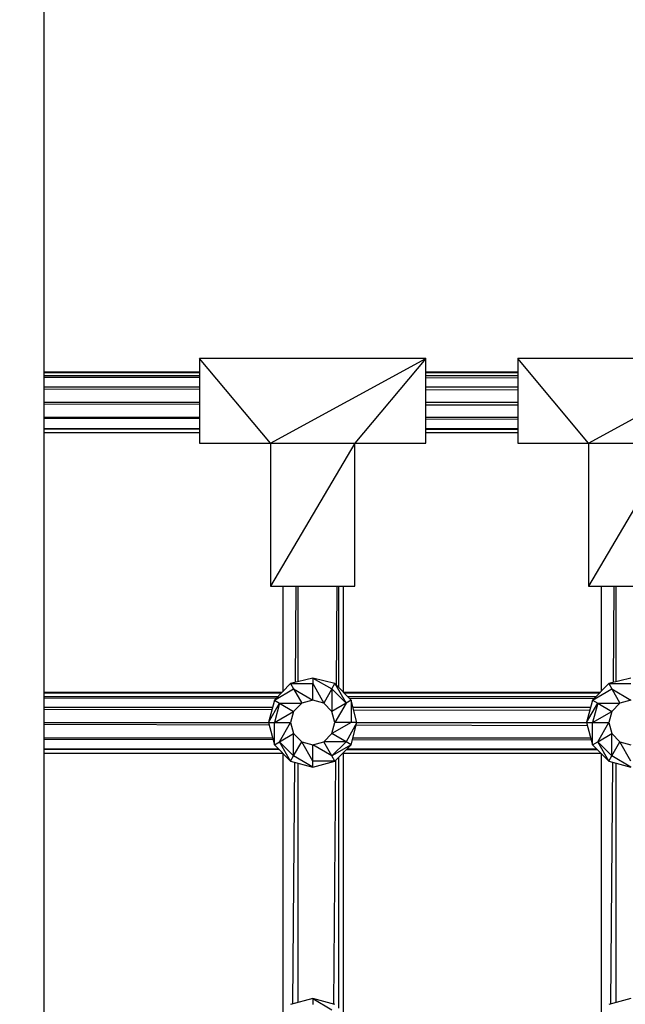
# Model space of a CAD drawing. Units: millimetres. Extents: x -1242 to 40432, y -4998 to 3698.
# Drawn here: x 33339 to 33517, y -452 to -164 of the extents above; entities that cross this region are included whole.
import ezdxf

# ---------------------------------------------------------------- set-up
doc = ezdxf.new("R2010")
doc.units = ezdxf.units.MM
doc.header["$MEASUREMENT"] = 0
doc.layers.add('layer 1', color=7, linetype='Continuous', lineweight=25)
doc.layers.add('МАФЫ НАШИ', color=7, linetype='Continuous', lineweight=25)

# ---------------------------------------------------------------- blocks, each defined once
blk = doc.blocks.new('033')
at = {"color": 7, "lineweight": 25}
blk.add_spline([(27762.42, -431.99), (28377.83, 1306.63), (29509.45, 1934.69), (30843.84, 2609.73), (32244.29, 1986.08), (32589.59, 2101.46), (33017.93, 2522.35), (33803.59, 3021.47), (34954.76, 3511.32), (35932.93, 3017.53), (37294.19, 2416.99), (38727.7, 1257.26), (38965.91, -315.97), (38647.27, -2245.33), (37292.32, -3247.12), (35833.11, -3878.96), (33928.8, -3488.1), (32977.26, -2513.02), (32308.11, -2835.15), (31479.11, -3366.67), (30871.93, -3882.26), (29892.7, -4636.24), (28595.26, -4563.7), (27645.29, -3818.1), (27725.55, -2470.56), (27706.28, -1303.83), (27762.42, -431.99)], degree=3, dxfattribs=at)
at = {"layer": 'layer 1', "color": 7, "lineweight": 25}
for points in [[(32165.5, 364.17), (32165.5, 364.17), (30956.89, -333.59), (30956.89, -333.59)], [(32200.9, 332.67), (32200.9, 332.67), (30956.89, -333.59), (30956.89, -333.59)], [(32200.9, 332.67), (32200.9, 332.67), (31001.93, -411.47), (31001.93, -411.47)], [(31001.93, -411.47), (31001.93, -411.47), (32210.55, 286.29), (32210.55, 286.29)], [(30996.91, -414.39), (30996.91, -414.39), (32185.03, 271.52), (32185.03, 271.52)], [(32185.03, 271.52), (32185.03, 271.52), (31001.93, -411.47), (31001.93, -411.47)], [(32153.78, -1142.05), (32153.78, -1142.05), (32153.78, 253.48), (32153.78, 253.48)], [(32197.73, -251.68), (32197.73, -251.68), (32197.73, -275.48), (32197.73, -275.48)], [(32217.87, -275.48), (32217.87, -275.48), (32197.73, -251.68), (32197.73, -251.68)], [(32261.82, -251.68), (32261.82, -251.68), (32197.73, -251.68), (32197.73, -251.68)], [(32217.87, -275.48), (32217.87, -275.48), (32261.82, -251.68), (32261.82, -251.68)], [(32261.82, -251.68), (32261.82, -251.68), (32241.68, -275.48), (32241.68, -275.48)], [(32261.82, -275.48), (32261.82, -275.48), (32261.82, -251.68), (32261.82, -251.68)], [(32287.82, -251.68), (32287.82, -251.68), (32287.82, -275.48), (32287.82, -275.48)], [(32307.84, -275.48), (32307.84, -275.48), (32287.82, -251.68), (32287.82, -251.68)], [(32351.78, -251.68), (32351.78, -251.68), (32287.82, -251.68), (32287.82, -251.68)], [(32307.84, -275.48), (32307.84, -275.48), (32351.78, -251.68), (32351.78, -251.68)], [(32197.73, -255.46), (32197.73, -255.46), (32153.78, -255.46), (32153.78, -255.46)], [(32153.78, -255.57), (32153.78, -255.57), (32197.73, -255.59), (32197.73, -255.59)], [(32197.73, -256.56), (32197.73, -256.56), (32153.78, -256.56), (32153.78, -256.56)], [(32153.78, -256.87), (32153.78, -256.87), (32197.73, -256.94), (32197.73, -256.94)], [(32287.82, -255.46), (32287.82, -255.46), (32261.82, -255.46), (32261.82, -255.46)], [(32261.82, -255.63), (32261.82, -255.63), (32287.82, -255.64), (32287.82, -255.64)], [(32287.82, -256.56), (32287.82, -256.56), (32261.82, -256.56), (32261.82, -256.56)], [(32261.82, -257.04), (32261.82, -257.04), (32287.82, -257.09), (32287.82, -257.09)], [(32197.73, -259.73), (32197.73, -259.73), (32153.78, -259.73), (32153.78, -259.73)], [(32287.82, -259.73), (32287.82, -259.73), (32261.82, -259.73), (32261.82, -259.73)], [(32153.78, -260.15), (32153.78, -260.15), (32197.73, -260.24), (32197.73, -260.24)], [(32261.82, -260.38), (32261.82, -260.38), (32287.82, -260.44), (32287.82, -260.44)], [(32197.73, -264.01), (32197.73, -264.01), (32153.78, -264.01), (32153.78, -264.01)], [(32153.78, -264.42), (32153.78, -264.42), (32197.73, -264.51), (32197.73, -264.51)], [(32287.82, -264.01), (32287.82, -264.01), (32261.82, -264.01), (32261.82, -264.01)], [(32261.82, -264.64), (32261.82, -264.64), (32287.82, -264.7), (32287.82, -264.7)], [(32153.78, -268.16), (32153.78, -268.16), (32197.73, -268.16), (32197.73, -268.16)], [(32261.82, -268.16), (32261.82, -268.16), (32287.82, -268.16), (32287.82, -268.16)], [(32153.78, -268.47), (32153.78, -268.47), (32197.73, -268.54), (32197.73, -268.54)], [(32261.82, -268.64), (32261.82, -268.64), (32287.82, -268.69), (32287.82, -268.69)], [(32153.78, -271.33), (32153.78, -271.33), (32197.73, -271.33), (32197.73, -271.33)], [(32153.78, -271.44), (32153.78, -271.44), (32197.73, -271.46), (32197.73, -271.46)], [(32153.78, -272.43), (32153.78, -272.43), (32197.73, -272.43), (32197.73, -272.43)], [(32261.82, -271.33), (32261.82, -271.33), (32287.82, -271.33), (32287.82, -271.33)], [(32261.82, -271.5), (32261.82, -271.5), (32287.82, -271.51), (32287.82, -271.51)], [(32261.82, -272.43), (32261.82, -272.43), (32287.82, -272.43), (32287.82, -272.43)], [(32197.73, -275.48), (32197.73, -275.48), (32217.87, -275.48), (32217.87, -275.48)], [(32241.68, -275.48), (32241.68, -275.48), (32217.87, -315.64), (32217.87, -315.64)], [(32217.87, -275.48), (32217.87, -275.48), (32241.68, -275.48), (32241.68, -275.48)], [(32217.87, -275.48), (32217.87, -275.48), (32217.87, -315.64), (32217.87, -315.64)], [(32241.68, -315.64), (32241.68, -315.64), (32241.68, -275.48), (32241.68, -275.48)], [(32241.68, -275.48), (32241.68, -275.48), (32261.82, -275.48), (32261.82, -275.48)], [(32287.82, -275.48), (32287.82, -275.48), (32307.84, -275.48), (32307.84, -275.48)], [(32331.64, -275.48), (32331.64, -275.48), (32307.84, -315.64), (32307.84, -315.64)], [(32307.84, -275.48), (32307.84, -275.48), (32331.64, -275.48), (32331.64, -275.48)], [(32307.84, -275.48), (32307.84, -275.48), (32307.84, -315.64), (32307.84, -315.64)], [(32217.87, -315.64), (32217.87, -315.64), (32241.68, -315.64), (32241.68, -315.64)], [(32221.29, -315.64), (32221.29, -315.64), (32221.29, -345.24), (32221.29, -345.24)], [(32224.89, -342.63), (32224.89, -342.63), (32225.12, -315.64), (32225.12, -315.64)], [(32225.56, -315.64), (32225.56, -315.64), (32225.56, -342.46), (32225.56, -342.46)], [(32236.49, -343.41), (32236.49, -343.41), (32236.72, -315.64), (32236.72, -315.64)], [(32237.16, -344.08), (32237.16, -344.08), (32237.16, -315.64), (32237.16, -315.64)], [(32238.38, -315.64), (32238.38, -315.64), (32238.38, -345.3), (32238.38, -345.3)], [(32307.84, -315.64), (32307.84, -315.64), (32331.64, -315.64), (32331.64, -315.64)], [(32311.38, -315.64), (32311.38, -315.64), (32311.38, -345.17), (32311.38, -345.17)], [(32314.86, -342.65), (32314.86, -342.65), (32315.09, -315.64), (32315.09, -315.64)], [(32315.53, -315.64), (32315.53, -315.64), (32315.53, -342.48), (32315.53, -342.48)], [(32229.83, -341.4), (32229.83, -341.4), (32223.49, -342.98), (32223.49, -342.98)], [(32236.06, -342.98), (32236.06, -342.98), (32229.83, -341.4), (32229.83, -341.4)], [(32229.83, -341.4), (32229.83, -341.4), (32235.21, -344.45), (32235.21, -344.45)], [(32229.83, -341.4), (32229.83, -341.4), (32229.83, -342.98), (32229.83, -342.98)], [(32319.8, -341.4), (32319.8, -341.4), (32313.57, -342.98), (32313.57, -342.98)], [(32221.1, -345.43), (32221.1, -345.43), (32153.78, -345.43), (32153.78, -345.43)], [(32153.78, -345.55), (32153.78, -345.55), (32220.95, -345.59), (32220.95, -345.59)], [(32223.49, -342.98), (32223.49, -342.98), (32218.97, -347.62), (32218.97, -347.62)], [(32218.97, -347.62), (32218.97, -347.62), (32224.34, -344.45), (32224.34, -344.45)], [(32223.49, -342.98), (32223.49, -342.98), (32229.83, -342.98), (32229.83, -342.98)], [(32223.49, -342.98), (32223.49, -342.98), (32224.34, -344.45), (32224.34, -344.45)], [(32224.34, -344.45), (32224.34, -344.45), (32229.83, -347.62), (32229.83, -347.62)], [(32224.34, -344.45), (32224.34, -344.45), (32226.66, -348.48), (32226.66, -348.48)], [(32229.83, -347.62), (32229.83, -347.62), (32229.83, -342.98), (32229.83, -342.98)], [(32229.83, -342.98), (32229.83, -342.98), (32232.89, -348.48), (32232.89, -348.48)], [(32235.21, -344.45), (32235.21, -344.45), (32232.89, -348.48), (32232.89, -348.48)], [(32235.21, -344.45), (32235.21, -344.45), (32236.06, -342.98), (32236.06, -342.98)], [(32239.23, -348.48), (32239.23, -348.48), (32235.21, -344.45), (32235.21, -344.45)], [(32235.21, -344.45), (32235.21, -344.45), (32235.21, -350.8), (32235.21, -350.8)], [(32240.7, -347.62), (32240.7, -347.62), (32236.06, -342.98), (32236.06, -342.98)], [(32236.06, -342.98), (32236.06, -342.98), (32239.23, -348.48), (32239.23, -348.48)], [(32311.13, -345.43), (32311.13, -345.43), (32238.51, -345.43), (32238.51, -345.43)], [(32238.68, -345.6), (32238.68, -345.6), (32310.91, -345.65), (32310.91, -345.65)], [(32313.57, -342.98), (32313.57, -342.98), (32308.94, -347.62), (32308.94, -347.62)], [(32308.94, -347.62), (32308.94, -347.62), (32314.43, -344.45), (32314.43, -344.45)], [(32313.57, -342.98), (32313.57, -342.98), (32319.8, -342.98), (32319.8, -342.98)], [(32313.57, -342.98), (32313.57, -342.98), (32314.43, -344.45), (32314.43, -344.45)], [(32314.43, -344.45), (32314.43, -344.45), (32319.8, -347.62), (32319.8, -347.62)], [(32314.43, -344.45), (32314.43, -344.45), (32316.63, -348.48), (32316.63, -348.48)], [(32219.91, -346.65), (32219.91, -346.65), (32153.78, -346.65), (32153.78, -346.65)], [(32153.78, -346.95), (32153.78, -346.95), (32219.53, -347.05), (32219.53, -347.05)], [(32218.97, -347.62), (32218.97, -347.62), (32217.26, -353.85), (32217.26, -353.85)], [(32218.97, -347.62), (32218.97, -347.62), (32220.43, -348.48), (32220.43, -348.48)], [(32229.83, -347.62), (32229.83, -347.62), (32226.66, -348.48), (32226.66, -348.48)], [(32232.89, -348.48), (32232.89, -348.48), (32229.83, -347.62), (32229.83, -347.62)], [(32240.7, -347.62), (32240.7, -347.62), (32239.23, -348.48), (32239.23, -348.48)], [(32309.91, -346.65), (32309.91, -346.65), (32239.73, -346.65), (32239.73, -346.65)], [(32240.16, -347.08), (32240.16, -347.08), (32309.37, -347.19), (32309.37, -347.19)], [(32242.29, -353.85), (32242.29, -353.85), (32240.7, -347.62), (32240.7, -347.62)], [(32240.7, -347.62), (32240.7, -347.62), (32240.7, -353.85), (32240.7, -353.85)], [(32308.94, -347.62), (32308.94, -347.62), (32307.23, -353.85), (32307.23, -353.85)], [(32308.94, -347.62), (32308.94, -347.62), (32310.4, -348.48), (32310.4, -348.48)], [(32319.8, -347.62), (32319.8, -347.62), (32316.63, -348.48), (32316.63, -348.48)], [(32218.4, -349.7), (32218.4, -349.7), (32153.78, -349.7), (32153.78, -349.7)], [(32153.78, -350.12), (32153.78, -350.12), (32218.25, -350.26), (32218.25, -350.26)], [(32217.26, -353.85), (32217.26, -353.85), (32220.43, -348.48), (32220.43, -348.48)], [(32220.43, -348.48), (32220.43, -348.48), (32218.97, -353.85), (32218.97, -353.85)], [(32218.97, -353.85), (32218.97, -353.85), (32224.34, -350.8), (32224.34, -350.8)], [(32220.43, -348.48), (32220.43, -348.48), (32226.66, -348.48), (32226.66, -348.48)], [(32220.43, -348.48), (32220.43, -348.48), (32224.34, -350.8), (32224.34, -350.8)], [(32224.34, -350.8), (32224.34, -350.8), (32223.49, -353.85), (32223.49, -353.85)], [(32226.66, -348.48), (32226.66, -348.48), (32224.34, -350.8), (32224.34, -350.8)], [(32235.21, -350.8), (32235.21, -350.8), (32232.89, -348.48), (32232.89, -348.48)], [(32239.23, -348.48), (32239.23, -348.48), (32235.21, -350.8), (32235.21, -350.8)], [(32236.06, -353.85), (32236.06, -353.85), (32235.21, -350.8), (32235.21, -350.8)], [(32239.23, -348.48), (32239.23, -348.48), (32236.06, -353.85), (32236.06, -353.85)], [(32308.37, -349.7), (32308.37, -349.7), (32241.23, -349.7), (32241.23, -349.7)], [(32241.39, -350.31), (32241.39, -350.31), (32308.16, -350.45), (32308.16, -350.45)], [(32307.23, -353.85), (32307.23, -353.85), (32310.4, -348.48), (32310.4, -348.48)], [(32310.4, -348.48), (32310.4, -348.48), (32308.94, -353.85), (32308.94, -353.85)], [(32308.94, -353.85), (32308.94, -353.85), (32314.43, -350.8), (32314.43, -350.8)], [(32310.4, -348.48), (32310.4, -348.48), (32316.63, -348.48), (32316.63, -348.48)], [(32310.4, -348.48), (32310.4, -348.48), (32314.43, -350.8), (32314.43, -350.8)], [(32314.43, -350.8), (32314.43, -350.8), (32313.57, -353.85), (32313.57, -353.85)], [(32316.63, -348.48), (32316.63, -348.48), (32314.43, -350.8), (32314.43, -350.8)], [(32217.26, -353.85), (32217.26, -353.85), (32218.97, -353.85), (32218.97, -353.85)], [(32217.26, -353.85), (32217.26, -353.85), (32218.97, -360.2), (32218.97, -360.2)], [(32218.97, -360.2), (32218.97, -360.2), (32218.97, -353.85), (32218.97, -353.85)], [(32218.97, -353.85), (32218.97, -353.85), (32223.49, -353.85), (32223.49, -353.85)], [(32220.43, -359.34), (32220.43, -359.34), (32223.49, -353.85), (32223.49, -353.85)], [(32223.49, -353.85), (32223.49, -353.85), (32224.34, -357.02), (32224.34, -357.02)], [(32240.7, -353.85), (32240.7, -353.85), (32235.21, -357.02), (32235.21, -357.02)], [(32235.21, -357.02), (32235.21, -357.02), (32236.06, -353.85), (32236.06, -353.85)], [(32240.7, -353.85), (32240.7, -353.85), (32236.06, -353.85), (32236.06, -353.85)], [(32242.29, -353.85), (32242.29, -353.85), (32239.23, -359.34), (32239.23, -359.34)], [(32240.7, -360.2), (32240.7, -360.2), (32242.29, -353.85), (32242.29, -353.85)], [(32242.29, -353.85), (32242.29, -353.85), (32240.7, -353.85), (32240.7, -353.85)], [(32307.23, -353.85), (32307.23, -353.85), (32308.94, -353.85), (32308.94, -353.85)], [(32307.23, -353.85), (32307.23, -353.85), (32308.94, -360.2), (32308.94, -360.2)], [(32308.94, -360.2), (32308.94, -360.2), (32308.94, -353.85), (32308.94, -353.85)], [(32308.94, -353.85), (32308.94, -353.85), (32313.57, -353.85), (32313.57, -353.85)], [(32310.4, -359.34), (32310.4, -359.34), (32313.57, -353.85), (32313.57, -353.85)], [(32313.57, -353.85), (32313.57, -353.85), (32314.43, -357.02), (32314.43, -357.02)], [(32217.29, -353.97), (32217.29, -353.97), (32153.78, -353.97), (32153.78, -353.97)], [(32153.78, -354.39), (32153.78, -354.39), (32217.44, -354.53), (32217.44, -354.53)], [(32242.11, -354.58), (32242.11, -354.58), (32307.46, -354.72), (32307.46, -354.72)], [(32307.26, -353.97), (32307.26, -353.97), (32242.26, -353.97), (32242.26, -353.97)], [(32153.78, -358.24), (32153.78, -358.24), (32218.44, -358.24), (32218.44, -358.24)], [(32153.78, -358.54), (32153.78, -358.54), (32218.55, -358.64), (32218.55, -358.64)], [(32218.97, -360.2), (32218.97, -360.2), (32220.43, -359.34), (32220.43, -359.34)], [(32220.43, -359.34), (32220.43, -359.34), (32224.34, -357.02), (32224.34, -357.02)], [(32223.49, -364.71), (32223.49, -364.71), (32220.43, -359.34), (32220.43, -359.34)], [(32220.43, -359.34), (32220.43, -359.34), (32224.34, -363.25), (32224.34, -363.25)], [(32224.34, -363.25), (32224.34, -363.25), (32224.34, -357.02), (32224.34, -357.02)], [(32224.34, -357.02), (32224.34, -357.02), (32226.66, -359.34), (32226.66, -359.34)], [(32224.34, -363.25), (32224.34, -363.25), (32226.66, -359.34), (32226.66, -359.34)], [(32226.66, -359.34), (32226.66, -359.34), (32229.83, -360.2), (32229.83, -360.2)], [(32229.83, -364.71), (32229.83, -364.71), (32226.66, -359.34), (32226.66, -359.34)], [(32229.83, -360.2), (32229.83, -360.2), (32232.89, -359.34), (32232.89, -359.34)], [(32232.89, -359.34), (32232.89, -359.34), (32235.21, -357.02), (32235.21, -357.02)], [(32235.21, -363.25), (32235.21, -363.25), (32232.89, -359.34), (32232.89, -359.34)], [(32239.23, -359.34), (32239.23, -359.34), (32232.89, -359.34), (32232.89, -359.34)], [(32239.23, -359.34), (32239.23, -359.34), (32235.21, -357.02), (32235.21, -357.02)], [(32235.21, -363.25), (32235.21, -363.25), (32239.23, -359.34), (32239.23, -359.34)], [(32240.7, -360.2), (32240.7, -360.2), (32239.23, -359.34), (32239.23, -359.34)], [(32241.08, -358.67), (32241.08, -358.67), (32308.56, -358.78), (32308.56, -358.78)], [(32241.19, -358.24), (32241.19, -358.24), (32308.41, -358.24), (32308.41, -358.24)], [(32308.94, -360.2), (32308.94, -360.2), (32310.4, -359.34), (32310.4, -359.34)], [(32310.4, -359.34), (32310.4, -359.34), (32314.43, -357.02), (32314.43, -357.02)], [(32313.57, -364.71), (32313.57, -364.71), (32310.4, -359.34), (32310.4, -359.34)], [(32310.4, -359.34), (32310.4, -359.34), (32314.43, -363.25), (32314.43, -363.25)], [(32314.43, -363.25), (32314.43, -363.25), (32314.43, -357.02), (32314.43, -357.02)], [(32314.43, -357.02), (32314.43, -357.02), (32316.63, -359.34), (32316.63, -359.34)], [(32314.43, -363.25), (32314.43, -363.25), (32316.63, -359.34), (32316.63, -359.34)], [(32316.63, -359.34), (32316.63, -359.34), (32319.8, -360.2), (32319.8, -360.2)], [(32319.8, -364.71), (32319.8, -364.71), (32316.63, -359.34), (32316.63, -359.34)], [(32153.78, -361.3), (32153.78, -361.3), (32220.07, -361.3), (32220.07, -361.3)], [(32153.78, -361.42), (32153.78, -361.42), (32220.23, -361.46), (32220.23, -361.46)], [(32218.97, -360.2), (32218.97, -360.2), (32223.49, -364.71), (32223.49, -364.71)], [(32229.83, -364.71), (32229.83, -364.71), (32229.83, -360.2), (32229.83, -360.2)], [(32235.21, -363.25), (32235.21, -363.25), (32229.83, -360.2), (32229.83, -360.2)], [(32240.7, -360.2), (32240.7, -360.2), (32235.21, -363.25), (32235.21, -363.25)], [(32236.06, -364.71), (32236.06, -364.71), (32240.7, -360.2), (32240.7, -360.2)], [(32239.39, -361.47), (32239.39, -361.47), (32310.29, -361.52), (32310.29, -361.52)], [(32239.57, -361.3), (32239.57, -361.3), (32310.07, -361.3), (32310.07, -361.3)], [(32308.94, -360.2), (32308.94, -360.2), (32313.57, -364.71), (32313.57, -364.71)], [(32153.78, -362.52), (32153.78, -362.52), (32221.3, -362.52), (32221.3, -362.52)], [(32221.29, -362.52), (32221.29, -362.52), (32221.29, -435.27), (32221.29, -435.27)], [(32223.49, -364.71), (32223.49, -364.71), (32224.34, -363.25), (32224.34, -363.25)], [(32223.49, -364.71), (32223.49, -364.71), (32229.83, -366.42), (32229.83, -366.42)], [(32229.83, -366.42), (32229.83, -366.42), (32224.34, -363.25), (32224.34, -363.25)], [(32229.83, -366.42), (32229.83, -366.42), (32229.83, -364.71), (32229.83, -364.71)], [(32229.83, -366.42), (32229.83, -366.42), (32236.06, -364.71), (32236.06, -364.71)], [(32236.06, -364.71), (32236.06, -364.71), (32229.83, -364.71), (32229.83, -364.71)], [(32236.06, -364.71), (32236.06, -364.71), (32235.21, -363.25), (32235.21, -363.25)], [(32235.73, -432.98), (32235.73, -432.98), (32236.31, -364.47), (32236.31, -364.47)], [(32237.16, -434.14), (32237.16, -434.14), (32237.16, -363.64), (32237.16, -363.64)], [(32238.31, -362.52), (32238.31, -362.52), (32311.32, -362.52), (32311.32, -362.52)], [(32238.38, -362.52), (32238.38, -362.52), (32238.38, -435.33), (32238.38, -435.33)], [(32311.38, -362.58), (32311.38, -362.58), (32311.38, -435.21), (32311.38, -435.21)], [(32313.57, -364.71), (32313.57, -364.71), (32314.43, -363.25), (32314.43, -363.25)], [(32313.57, -364.71), (32313.57, -364.71), (32319.8, -366.42), (32319.8, -366.42)], [(32319.8, -366.42), (32319.8, -366.42), (32314.43, -363.25), (32314.43, -363.25)], [(32224.13, -432.9), (32224.13, -432.9), (32224.7, -365.04), (32224.7, -365.04)], [(32225.56, -365.27), (32225.56, -365.27), (32225.56, -432.51), (32225.56, -432.51)], [(32314.1, -432.92), (32314.1, -432.92), (32314.67, -365.01), (32314.67, -365.01)], [(32315.53, -365.25), (32315.53, -365.25), (32315.53, -432.53), (32315.53, -432.53)], [(32229.83, -431.36), (32229.83, -431.36), (32223.49, -433.07), (32223.49, -433.07)], [(32236.06, -433.07), (32236.06, -433.07), (32229.83, -431.36), (32229.83, -431.36)], [(32229.83, -431.36), (32229.83, -431.36), (32235.21, -434.54), (32235.21, -434.54)], [(32229.83, -431.36), (32229.83, -431.36), (32229.83, -433.07), (32229.83, -433.07)], [(32319.8, -431.36), (32319.8, -431.36), (32313.57, -433.07), (32313.57, -433.07)]]:
    blk.add_open_spline(points, degree=3, dxfattribs=at)
blk = doc.blocks.new('еротшщщ')
at = {"layer": 'МАФЫ НАШИ', "xscale": 1.037089, "yscale": 1.04483}
blk.add_blockref('033', (-24516.18, 5031.14), dxfattribs=at)

msp = doc.modelspace()

# ---------------------------------------------------------------- block references
at = {"layer": 'МАФЫ НАШИ'}
msp.add_blockref('еротшщщ', (24516.18, -5031.14), dxfattribs=at)

doc.saveas('drawing.dxf')
